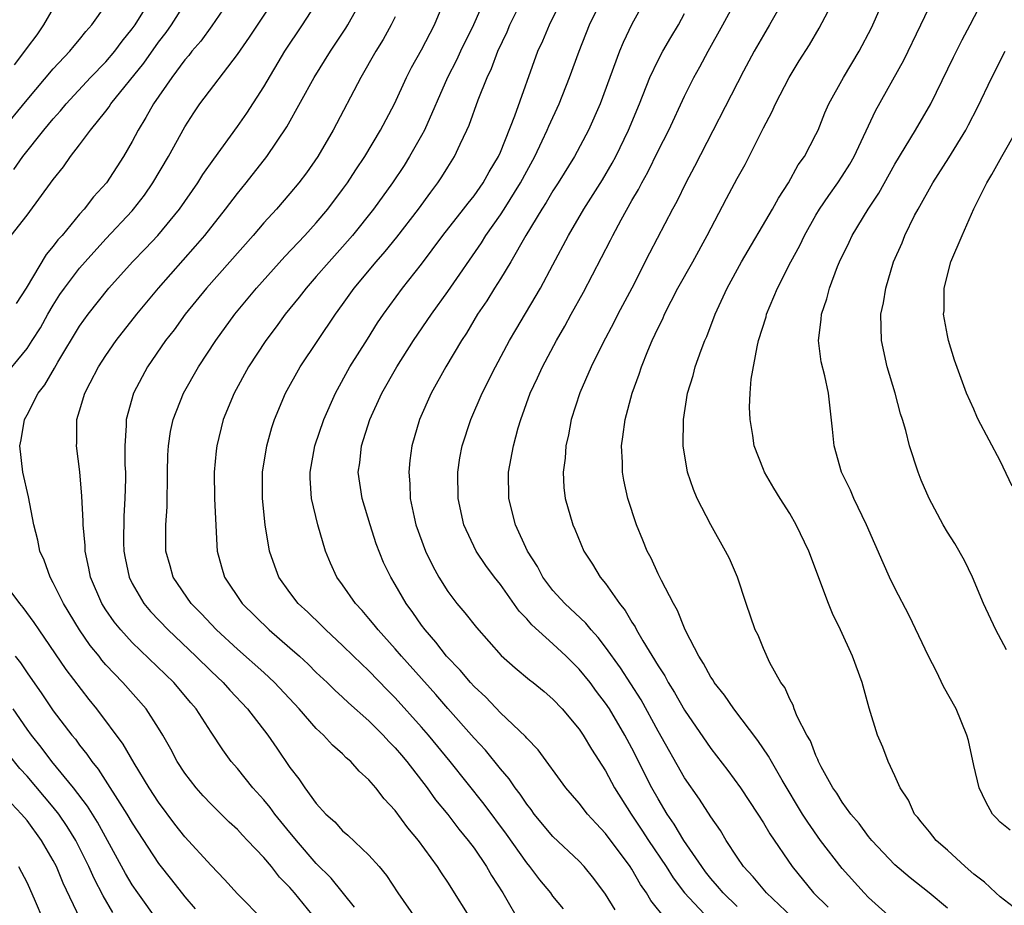
# Model space of a CAD drawing. Units: inches. Extents: x 2626201 to 2628000, y 1437000 to 1440000.
# Drawn here: x 2626832 to 2626907, y 1438422 to 1438489 of the extents above; entities that cross this region are included whole.
import ezdxf

# ---------------------------------------------------------------- set-up
doc = ezdxf.new("R2010")
doc.units = ezdxf.units.IN
doc.header["$MEASUREMENT"] = 0
doc.layers.add('LD26251437_2ft', color=180, linetype='Continuous')

msp = doc.modelspace()

# ---------------------------------------------------------------- linework, layer by layer
at = {"layer": 'LD26251437_2ft'}
for points, elevation in [([(2626873.791, 1438421.791), (2626873, 1438422.765), (2626872.83, 1438423), (2626872.003, 1438424.003), (2626871.248, 1438425), (2626871, 1438425.287), (2626869.458, 1438427.458), (2626867.757, 1438429.757), (2626865.179, 1438433), (2626863.533, 1438435), (2626863, 1438435.615), (2626861, 1438437.846), (2626860.417, 1438438.417), (2626859, 1438439.886), (2626857.831, 1438441), (2626857, 1438441.823), (2626855.725, 1438443), (2626855.367, 1438443.367), (2626854.346, 1438444.346), (2626853.632, 1438445), (2626853, 1438445.834), (2626852.158, 1438447), (2626851.84, 1438447.839), (2626851.453, 1438449), (2626851.114, 1438451), (2626850.914, 1438453), (2626850.917, 1438455), (2626851.226, 1438457), (2626851.61, 1438458.391), (2626851.811, 1438459), (2626852.656, 1438461), (2626853.783, 1438463), (2626856.459, 1438467), (2626857, 1438467.738), (2626857.892, 1438469), (2626859.546, 1438471), (2626860.225, 1438471.774), (2626861.123, 1438472.877), (2626862.769, 1438475), (2626863.708, 1438476.292), (2626864.252, 1438477), (2626864.551, 1438477.449), (2626865, 1438478.194), (2626865.511, 1438479), (2626865.938, 1438479.938), (2626866.458, 1438481), (2626866.625, 1438481.375), (2626867.31, 1438483.31), (2626867.982, 1438485), (2626868.318, 1438485.682), (2626868.799, 1438487), (2626869.51, 1438488.49), (2626869.727, 1438489), (2626871.698, 1438493)], 10396), ([(2626877.727, 1438421.727), (2626877, 1438422.918), (2626876.109, 1438424.109), (2626875.38, 1438425), (2626875, 1438425.405), (2626873, 1438427.303), (2626871.576, 1438429), (2626871.333, 1438429.333), (2626871, 1438429.748), (2626870.504, 1438430.504), (2626870.116, 1438431), (2626869.672, 1438431.672), (2626869, 1438432.441), (2626867.859, 1438433.859), (2626867, 1438434.771), (2626865, 1438437.025), (2626864.088, 1438438.088), (2626861.483, 1438441), (2626861, 1438441.575), (2626859.702, 1438443), (2626859.4, 1438443.4), (2626859, 1438443.875), (2626858.476, 1438444.477), (2626857.98, 1438445), (2626857, 1438446.421), (2626856.571, 1438447), (2626856.084, 1438448.084), (2626855.7, 1438449), (2626855.11, 1438451), (2626854.631, 1438453), (2626854.531, 1438454.531), (2626854.527, 1438455), (2626854.9, 1438457), (2626855.578, 1438459), (2626856.453, 1438461), (2626857.562, 1438463), (2626858.883, 1438465.118), (2626859.66, 1438466.34), (2626860.105, 1438467), (2626861.568, 1438469), (2626863, 1438470.819), (2626864.635, 1438473), (2626866.2, 1438475), (2626866.539, 1438475.46), (2626867, 1438476.02), (2626867.696, 1438477), (2626868.158, 1438477.842), (2626868.86, 1438479), (2626869, 1438479.324), (2626870.088, 1438482.088), (2626871.854, 1438487), (2626872.218, 1438487.782), (2626872.724, 1438489), (2626874.137, 1438491.863)], 10394), ([(2626831, 1438461.979), (2626833, 1438464.399), (2626833.403, 1438465), (2626834.02, 1438465.98), (2626834.584, 1438467), (2626835, 1438467.706), (2626835.505, 1438468.495), (2626835.851, 1438469), (2626837, 1438470.515), (2626837.415, 1438471), (2626839, 1438472.742), (2626841, 1438474.877), (2626841.109, 1438475), (2626841.931, 1438476.069), (2626842.573, 1438477), (2626843.758, 1438479), (2626845, 1438481.262), (2626845.685, 1438482.315), (2626846.155, 1438483), (2626849, 1438486.745), (2626849.917, 1438488.083), (2626851.846, 1438491)], 10408), ([(2626831.992, 1438478.008), (2626832.695, 1438479), (2626834.286, 1438481), (2626835, 1438481.869), (2626835.538, 1438482.461), (2626835.97, 1438483), (2626837.841, 1438485), (2626839, 1438486.199), (2626839.68, 1438487), (2626840.236, 1438487.764), (2626841, 1438488.702), (2626841.213, 1438489), (2626842.432, 1438491)], 10414), ([(2626848.457, 1438491), (2626847.058, 1438488.942), (2626846.221, 1438487.779), (2626845.543, 1438487), (2626845.31, 1438486.69), (2626845, 1438486.339), (2626844.006, 1438485), (2626842.62, 1438483), (2626842.046, 1438481.954), (2626841.449, 1438481), (2626841, 1438480.135), (2626840.334, 1438479), (2626839.034, 1438477), (2626838.062, 1438475.937), (2626837.35, 1438475), (2626837, 1438474.612), (2626835.663, 1438473), (2626835.347, 1438472.653), (2626835, 1438472.18), (2626834.457, 1438471.543), (2626832.924, 1438469), (2626832.173, 1438467.827)], 10410), ([(2626855, 1438420.981), (2626853.352, 1438423), (2626853, 1438423.409), (2626852.21, 1438424.21), (2626851.583, 1438425), (2626851, 1438425.697), (2626849.772, 1438427), (2626849.386, 1438427.386), (2626849, 1438427.814), (2626848.386, 1438428.386), (2626847, 1438429.739), (2626846.391, 1438430.392), (2626845.852, 1438431), (2626845, 1438432.1), (2626844.412, 1438433), (2626843.929, 1438433.929), (2626843.323, 1438435), (2626843, 1438435.533), (2626842.063, 1438437), (2626840.287, 1438439), (2626839, 1438440.357), (2626838.702, 1438440.702), (2626838.478, 1438441), (2626837.814, 1438441.814), (2626836.984, 1438443), (2626835.763, 1438445), (2626835, 1438446.588), (2626834.757, 1438447), (2626834.298, 1438448.298), (2626833.978, 1438449), (2626833.818, 1438449.818), (2626833.525, 1438451), (2626833.109, 1438453.108), (2626832.681, 1438455), (2626832.453, 1438457), (2626832.55, 1438457.45), (2626832.807, 1438459), (2626833, 1438459.344), (2626833.854, 1438461), (2626834.354, 1438461.646), (2626835.1, 1438462.9), (2626835.352, 1438463.352), (2626837, 1438466.097), (2626837.647, 1438467), (2626839.23, 1438469), (2626841.027, 1438471), (2626842.006, 1438471.995), (2626842.945, 1438473), (2626844.594, 1438475), (2626845.991, 1438477), (2626846.379, 1438477.621), (2626847.197, 1438478.804), (2626849, 1438481.276), (2626849.705, 1438482.295), (2626851, 1438484.297), (2626852.604, 1438487), (2626853.94, 1438489), (2626855.22, 1438491)], 10406), ([(2626857.908, 1438421.908), (2626856.123, 1438424.123), (2626855, 1438425.246), (2626853.483, 1438427), (2626853.276, 1438427.276), (2626853, 1438427.588), (2626851.851, 1438429), (2626851.499, 1438429.5), (2626851, 1438430.09), (2626850.167, 1438431), (2626849, 1438432.462), (2626848.534, 1438433), (2626847.885, 1438433.885), (2626847, 1438435.217), (2626845.856, 1438437), (2626845.456, 1438437.456), (2626844.16, 1438439), (2626841, 1438442.05), (2626840.136, 1438443), (2626839.624, 1438443.624), (2626839, 1438444.52), (2626838.69, 1438445), (2626837.836, 1438447), (2626837.708, 1438447.708), (2626837.425, 1438449), (2626837.414, 1438449.414), (2626837.269, 1438451), (2626837.276, 1438451.276), (2626837.176, 1438453.176), (2626837.021, 1438455.021), (2626836.761, 1438457), (2626836.781, 1438457.219), (2626836.788, 1438459), (2626837, 1438459.659), (2626837.395, 1438461), (2626837.797, 1438461.797), (2626838.433, 1438463), (2626839, 1438463.878), (2626839.783, 1438465), (2626841.352, 1438467), (2626842.995, 1438469), (2626845.822, 1438472.178), (2626846.521, 1438473), (2626848.106, 1438475), (2626849, 1438476.196), (2626849.658, 1438477), (2626851.235, 1438479), (2626852.754, 1438481.246), (2626854.84, 1438485), (2626856.076, 1438487), (2626857.242, 1438488.758), (2626857.389, 1438489), (2626858.494, 1438491)], 10404), ([(2626867, 1438420.634), (2626865, 1438423.827), (2626864.52, 1438424.52), (2626864.22, 1438425), (2626862.774, 1438427), (2626861.958, 1438427.958), (2626861, 1438429.279), (2626860.158, 1438430.158), (2626859.518, 1438431), (2626859, 1438431.61), (2626858.267, 1438432.267), (2626857.628, 1438433), (2626857.284, 1438433.284), (2626857, 1438433.573), (2626856.241, 1438434.241), (2626855.545, 1438435), (2626855, 1438435.503), (2626853.69, 1438437), (2626851.82, 1438439), (2626851, 1438439.757), (2626849, 1438441.538), (2626847.411, 1438443), (2626846.239, 1438444.238), (2626845.488, 1438445), (2626844.114, 1438447), (2626843.88, 1438447.879), (2626843.552, 1438449), (2626843.547, 1438449.547), (2626843.56, 1438451), (2626843.65, 1438452.35), (2626843.673, 1438455), (2626843.709, 1438456.291), (2626843.75, 1438457), (2626843.923, 1438458.077), (2626844.123, 1438459), (2626844.909, 1438461), (2626846.043, 1438463), (2626847.362, 1438465), (2626848.794, 1438467), (2626850.444, 1438469), (2626852.6, 1438471.4), (2626854.124, 1438473), (2626855, 1438473.967), (2626855.867, 1438475), (2626857, 1438476.486), (2626857.372, 1438477), (2626858.009, 1438477.991), (2626858.691, 1438479), (2626859.888, 1438481), (2626860.952, 1438483), (2626861.859, 1438485), (2626862.244, 1438485.756), (2626863, 1438487.106), (2626863.991, 1438489), (2626864.811, 1438491)], 10400), ([(2626867.809, 1438491), (2626866.943, 1438489), (2626865.975, 1438487), (2626865.671, 1438486.33), (2626864.981, 1438485), (2626863.218, 1438481), (2626863, 1438480.592), (2626862.096, 1438479), (2626861.673, 1438478.327), (2626860.784, 1438477), (2626859.341, 1438475), (2626857.755, 1438473), (2626857, 1438472.131), (2626855.973, 1438471), (2626855, 1438469.872), (2626854.22, 1438469), (2626853.695, 1438468.305), (2626852.634, 1438467), (2626851.952, 1438466.048), (2626851.166, 1438465), (2626849.855, 1438463), (2626848.749, 1438461), (2626847.924, 1438459), (2626847.426, 1438457), (2626847.381, 1438456.62), (2626847.242, 1438455), (2626847.263, 1438453), (2626847.425, 1438449.425), (2626847.471, 1438449), (2626847.792, 1438447.792), (2626848.02, 1438447), (2626849.355, 1438445), (2626851.405, 1438443), (2626853, 1438441.638), (2626853.722, 1438441), (2626854.389, 1438440.389), (2626855, 1438439.774), (2626855.818, 1438439), (2626856.41, 1438438.41), (2626857, 1438437.884), (2626857.45, 1438437.45), (2626859, 1438436.1), (2626860.096, 1438435), (2626860.519, 1438434.52), (2626861, 1438434.041), (2626861.468, 1438433.468), (2626861.875, 1438433), (2626863.423, 1438431), (2626864.077, 1438430.078), (2626865, 1438428.957), (2626865.844, 1438427.844), (2626866.555, 1438427), (2626867, 1438426.394), (2626867.949, 1438425), (2626868.332, 1438424.332), (2626869.182, 1438423), (2626870.575, 1438420.575)], 10398), ([(2626881.576, 1438421), (2626880.437, 1438422.437), (2626880.102, 1438423), (2626879.648, 1438423.648), (2626879, 1438424.816), (2626878.882, 1438425), (2626877, 1438427.519), (2626876.275, 1438428.275), (2626875.63, 1438429), (2626875, 1438429.817), (2626873.977, 1438431), (2626871.873, 1438433.873), (2626871, 1438434.779), (2626870.904, 1438434.904), (2626869, 1438436.705), (2626867.881, 1438437.881), (2626867, 1438438.692), (2626866.72, 1438439), (2626865.94, 1438439.941), (2626864.911, 1438441), (2626864.081, 1438442.082), (2626863.271, 1438443), (2626863, 1438443.371), (2626862.335, 1438444.335), (2626861.834, 1438445), (2626861, 1438446.449), (2626860.661, 1438447), (2626860.118, 1438448.118), (2626859.553, 1438449.552), (2626859.085, 1438451), (2626858.479, 1438453), (2626858.194, 1438455), (2626858.306, 1438455.694), (2626858.446, 1438457), (2626859.078, 1438459), (2626859.983, 1438461), (2626861.113, 1438463), (2626862.393, 1438465), (2626863.759, 1438467), (2626865, 1438468.723), (2626867.554, 1438472.446), (2626867.896, 1438473), (2626869, 1438474.555), (2626869.285, 1438475), (2626870.54, 1438477), (2626871, 1438477.883), (2626871.614, 1438479), (2626872.183, 1438480.183), (2626872.563, 1438481), (2626872.687, 1438481.313), (2626873.473, 1438483), (2626874.258, 1438485), (2626874.986, 1438487), (2626875.778, 1438489), (2626876.735, 1438491)], 10392), ([(2626880.401, 1438491.6), (2626879, 1438489.055), (2626878.33, 1438487.67), (2626878.054, 1438487), (2626876.584, 1438483), (2626875.708, 1438481), (2626874.64, 1438479), (2626873.396, 1438477), (2626873, 1438476.397), (2626872.489, 1438475.511), (2626872.153, 1438475), (2626870.928, 1438473), (2626869.792, 1438471), (2626869, 1438469.708), (2626868.552, 1438469), (2626867.969, 1438468.031), (2626867.258, 1438467), (2626866.422, 1438465.578), (2626866.031, 1438465), (2626864.856, 1438463), (2626863.742, 1438461), (2626862.839, 1438459), (2626862.274, 1438457), (2626862.123, 1438455.877), (2626862.031, 1438455), (2626862.104, 1438454.104), (2626862.135, 1438453), (2626862.435, 1438451.565), (2626862.569, 1438451), (2626863.309, 1438449), (2626863.862, 1438447.861), (2626864.323, 1438447), (2626865, 1438445.913), (2626865.691, 1438445), (2626866.295, 1438444.295), (2626867.173, 1438443.173), (2626869.061, 1438441.061), (2626870.12, 1438440.12), (2626871.211, 1438439.211), (2626871.49, 1438439), (2626872.32, 1438438.319), (2626873, 1438437.74), (2626873.699, 1438437), (2626875, 1438435.446), (2626875.3, 1438435), (2626875.925, 1438433.925), (2626877, 1438432.278), (2626877.684, 1438431), (2626878.936, 1438429), (2626879.765, 1438427.765), (2626880.256, 1438427), (2626881.604, 1438425), (2626882.137, 1438424.137), (2626883.01, 1438423), (2626884.874, 1438421)], 10390), ([(2626891.176, 1438421.176), (2626889.242, 1438423), (2626888.228, 1438424.228), (2626887.487, 1438425), (2626887, 1438425.72), (2626886.168, 1438427), (2626885.736, 1438427.736), (2626885, 1438428.778), (2626884.13, 1438430.13), (2626883, 1438431.753), (2626881, 1438435.308), (2626879.694, 1438437.694), (2626878.128, 1438440.128), (2626877, 1438441.699), (2626876.434, 1438442.434), (2626875.903, 1438443), (2626875.505, 1438443.505), (2626873.906, 1438445), (2626873, 1438446.003), (2626872.239, 1438447), (2626871.814, 1438447.814), (2626871.066, 1438449), (2626870.154, 1438451), (2626869.645, 1438453), (2626869.623, 1438455), (2626869.988, 1438457), (2626870.357, 1438458.357), (2626870.548, 1438459), (2626871.271, 1438461), (2626871.834, 1438462.166), (2626872.205, 1438463), (2626873.268, 1438465), (2626873.907, 1438466.092), (2626874.388, 1438467), (2626875.325, 1438468.675), (2626877.374, 1438472.626), (2626877.555, 1438473), (2626878.185, 1438474.185), (2626879, 1438475.646), (2626879.507, 1438476.493), (2626879.755, 1438477), (2626880.204, 1438477.796), (2626881, 1438479.434), (2626881.799, 1438481), (2626883, 1438483.586), (2626883.7, 1438485), (2626884.17, 1438485.83), (2626884.79, 1438487), (2626885.919, 1438489), (2626886.978, 1438491)], 10386), ([(2626890.588, 1438491), (2626889.463, 1438489), (2626889, 1438488.229), (2626888.293, 1438487), (2626887.492, 1438485.492), (2626883.765, 1438478.235), (2626883.095, 1438477), (2626882.421, 1438475.579), (2626882.1, 1438475), (2626880.347, 1438471.653), (2626878.986, 1438469), (2626877.93, 1438467), (2626877.622, 1438466.378), (2626876.798, 1438464.797), (2626875.915, 1438463), (2626875.039, 1438461.039), (2626874.372, 1438459), (2626874.17, 1438457.831), (2626873.973, 1438457), (2626873.931, 1438456.069), (2626873.783, 1438455), (2626873.835, 1438453.835), (2626873.934, 1438453), (2626874.498, 1438451), (2626874.657, 1438450.657), (2626875.339, 1438449), (2626876, 1438448), (2626876.593, 1438447), (2626877, 1438446.518), (2626878.052, 1438445), (2626878.483, 1438444.483), (2626879, 1438443.598), (2626879.245, 1438443.245), (2626879.359, 1438443), (2626879.836, 1438442.164), (2626881, 1438440.264), (2626881.506, 1438439.506), (2626881.767, 1438439), (2626882.247, 1438438.248), (2626883, 1438436.908), (2626885, 1438433.985), (2626886.307, 1438432.307), (2626887.258, 1438431), (2626888.573, 1438429), (2626889, 1438428.321), (2626889.487, 1438427.487), (2626891.188, 1438425), (2626892.82, 1438423), (2626893.923, 1438421.923)], 10384), ([(2626899, 1438420.851), (2626897, 1438422.652), (2626896.655, 1438423), (2626895, 1438424.854), (2626893.355, 1438427), (2626892.379, 1438428.379), (2626891.986, 1438429), (2626890.428, 1438431.572), (2626889.607, 1438433), (2626889.401, 1438433.401), (2626888.585, 1438434.585), (2626886.748, 1438437), (2626886.039, 1438438.039), (2626885.266, 1438439), (2626885.173, 1438439.173), (2626885, 1438439.417), (2626884.452, 1438440.453), (2626884.081, 1438441), (2626883.102, 1438442.899), (2626883, 1438443.122), (2626882.474, 1438444.474), (2626882.155, 1438445), (2626881.241, 1438446.759), (2626881, 1438447.261), (2626880.463, 1438448.463), (2626880.17, 1438449), (2626879.837, 1438449.837), (2626879.345, 1438451), (2626878.699, 1438453), (2626878.395, 1438454.395), (2626878.29, 1438455), (2626878.279, 1438455.721), (2626878.215, 1438457), (2626878.322, 1438457.678), (2626878.479, 1438459), (2626879.009, 1438461), (2626879.555, 1438462.444), (2626879.72, 1438463), (2626880.213, 1438464.213), (2626880.552, 1438465), (2626881, 1438465.964), (2626881.345, 1438466.654), (2626881.486, 1438467), (2626882.497, 1438469), (2626883.628, 1438471), (2626884.734, 1438473), (2626886.188, 1438475.812), (2626887, 1438477.315), (2626887.605, 1438478.395), (2626887.919, 1438479), (2626889, 1438481.191), (2626889.637, 1438482.363), (2626889.918, 1438483), (2626890.953, 1438485), (2626891.728, 1438486.272), (2626892.504, 1438487.496), (2626893.243, 1438488.757), (2626894.401, 1438491)], 10382), ([(2626903, 1438421.85), (2626901.619, 1438423), (2626900.154, 1438424.154), (2626899, 1438425.136), (2626897.247, 1438427), (2626897, 1438427.297), (2626896.272, 1438428.272), (2626895.66, 1438429), (2626895, 1438429.914), (2626894.581, 1438430.582), (2626894.291, 1438431), (2626893.403, 1438432.597), (2626893.196, 1438433), (2626893.151, 1438433.15), (2626893, 1438433.442), (2626892.573, 1438434.573), (2626892.311, 1438435), (2626891.574, 1438436.426), (2626891.348, 1438437), (2626891.268, 1438437.268), (2626891, 1438437.731), (2626890.62, 1438438.62), (2626890.323, 1438439), (2626889.503, 1438440.497), (2626889, 1438441.578), (2626888.591, 1438442.591), (2626888.386, 1438443), (2626887.695, 1438445), (2626887.028, 1438447), (2626886.419, 1438448.419), (2626886.132, 1438449), (2626885, 1438451.001), (2626883.969, 1438453), (2626883.676, 1438453.676), (2626883.24, 1438455), (2626882.906, 1438457), (2626882.919, 1438459), (2626883.229, 1438461), (2626883.656, 1438462.344), (2626883.821, 1438463), (2626884.271, 1438464.271), (2626884.555, 1438465), (2626884.698, 1438465.302), (2626885.33, 1438467), (2626886.254, 1438469), (2626887.334, 1438471), (2626889.697, 1438475), (2626890.158, 1438475.842), (2626890.907, 1438477), (2626891.647, 1438478.353), (2626892.125, 1438479), (2626893, 1438480.665), (2626893.161, 1438481), (2626893.68, 1438482.32), (2626893.974, 1438483), (2626895.081, 1438485), (2626896.291, 1438487), (2626897.218, 1438488.782), (2626897.325, 1438489), (2626898.184, 1438491)], 10380), ([(2626908.321, 1438421.679), (2626907, 1438422.715), (2626906.677, 1438423), (2626905.82, 1438423.82), (2626905, 1438424.432), (2626904.348, 1438425), (2626903, 1438426.25), (2626902.137, 1438427), (2626901.641, 1438427.641), (2626901, 1438428.402), (2626900.739, 1438428.739), (2626900.505, 1438429), (2626900.046, 1438430.046), (2626899.394, 1438431), (2626899, 1438431.917), (2626898.485, 1438433), (2626898.073, 1438434.073), (2626897.691, 1438435), (2626897.05, 1438437.05), (2626896.501, 1438439), (2626895.77, 1438441), (2626894.861, 1438443), (2626894.26, 1438444.26), (2626893.946, 1438445), (2626892.45, 1438449), (2626891.498, 1438451), (2626891, 1438451.86), (2626890.266, 1438453), (2626889.788, 1438453.788), (2626889.087, 1438455), (2626889, 1438455.21), (2626888.31, 1438457), (2626888.207, 1438457.793), (2626887.985, 1438459), (2626887.946, 1438459.946), (2626887.998, 1438461), (2626888.075, 1438462.075), (2626888.515, 1438464.515), (2626888.64, 1438465), (2626889.203, 1438466.797), (2626889.247, 1438467), (2626890.079, 1438469), (2626891.085, 1438471), (2626891.766, 1438472.234), (2626892.125, 1438473), (2626893, 1438474.536), (2626893.279, 1438475), (2626893.969, 1438476.031), (2626894.658, 1438477), (2626895, 1438477.512), (2626895.584, 1438478.416), (2626895.915, 1438479), (2626897.529, 1438482.471), (2626899.672, 1438486.329), (2626900.962, 1438489), (2626901.905, 1438491)], 10378), ([(2626907.78, 1438427.78), (2626907, 1438428.371), (2626906.71, 1438428.71), (2626906.423, 1438429), (2626905.926, 1438429.926), (2626905.408, 1438431), (2626905, 1438432.697), (2626904.597, 1438434.597), (2626904.483, 1438435), (2626903.649, 1438437), (2626902.702, 1438438.702), (2626902.161, 1438439.839), (2626901.558, 1438441), (2626900.091, 1438444.091), (2626899, 1438446.188), (2626898.599, 1438447), (2626898.099, 1438448.099), (2626896.845, 1438451), (2626895.881, 1438453), (2626895.616, 1438453.616), (2626894.933, 1438455), (2626894.374, 1438457), (2626894.268, 1438458.268), (2626893.961, 1438461), (2626893.68, 1438462.32), (2626893.397, 1438463.396), (2626893.197, 1438465), (2626893.407, 1438466.593), (2626893.416, 1438467), (2626893.83, 1438468.17), (2626894.028, 1438469), (2626894.626, 1438470.626), (2626894.782, 1438471), (2626895.516, 1438472.484), (2626895.752, 1438473), (2626896.978, 1438475), (2626897.781, 1438476.218), (2626899, 1438478.416), (2626900.581, 1438481), (2626901.728, 1438483), (2626903.455, 1438486.545), (2626904.128, 1438487.872), (2626904.733, 1438489), (2626905.747, 1438491)], 10376), ([(2626831, 1438480.875), (2626833, 1438483.3), (2626835, 1438485.672), (2626836.251, 1438487), (2626836.583, 1438487.417), (2626837, 1438487.898), (2626837.486, 1438488.514), (2626837.94, 1438489), (2626839, 1438490.505)], 10416), ([(2626831.806, 1438473), (2626833, 1438474.55), (2626835, 1438477.251), (2626835.78, 1438478.22), (2626836.319, 1438479), (2626837, 1438479.891), (2626837.818, 1438481), (2626839, 1438482.456), (2626839.236, 1438482.764), (2626839.383, 1438483), (2626841.894, 1438486.106), (2626843, 1438487.685), (2626843.576, 1438488.423), (2626843.98, 1438489), (2626845, 1438490.601)], 10412), ([(2626835, 1438490.285), (2626834.245, 1438489), (2626833.737, 1438488.263), (2626833, 1438487.293), (2626832.887, 1438487.113), (2626832.033, 1438485.968)], 10418), ([(2626861, 1438489.616), (2626860.702, 1438489), (2626860.092, 1438487.908), (2626859.523, 1438487), (2626858.387, 1438485), (2626856.286, 1438481), (2626855.128, 1438479), (2626854.244, 1438477.756), (2626853.675, 1438477), (2626853, 1438476.192), (2626851.961, 1438475), (2626851, 1438473.944), (2626850.196, 1438473), (2626846.644, 1438469), (2626845.039, 1438467), (2626844.184, 1438465.816), (2626843.543, 1438465), (2626842.158, 1438463), (2626841.75, 1438462.25), (2626841.101, 1438461), (2626840.548, 1438459), (2626840.546, 1438458.546), (2626840.434, 1438457), (2626840.449, 1438455.551), (2626840.48, 1438455), (2626840.482, 1438454.482), (2626840.447, 1438453), (2626840.359, 1438451.641), (2626840.341, 1438449.659), (2626840.359, 1438449), (2626840.456, 1438448.456), (2626840.76, 1438447), (2626841, 1438446.52), (2626841.89, 1438445), (2626842.397, 1438444.398), (2626843.737, 1438443), (2626845.834, 1438441), (2626847, 1438439.852), (2626847.909, 1438439), (2626848.42, 1438438.42), (2626849.776, 1438437), (2626851.325, 1438435), (2626851.997, 1438433.997), (2626853, 1438432.548), (2626853.675, 1438431.675), (2626854.13, 1438431), (2626855, 1438429.812), (2626855.729, 1438429), (2626856.404, 1438428.403), (2626857, 1438427.719), (2626857.394, 1438427.394), (2626859, 1438425.883), (2626859.777, 1438425), (2626860.336, 1438424.336), (2626861.21, 1438423), (2626862.585, 1438421)], 10402), ([(2626887, 1438421.977), (2626885.938, 1438423), (2626885.52, 1438423.52), (2626885, 1438424.107), (2626884.606, 1438424.607), (2626884.313, 1438425), (2626882.956, 1438427), (2626882.228, 1438428.228), (2626881.692, 1438429), (2626881, 1438430.16), (2626880.528, 1438431), (2626879, 1438434.007), (2626878.464, 1438435), (2626877.291, 1438437), (2626877, 1438437.441), (2626876.32, 1438438.32), (2626875.818, 1438439), (2626875, 1438440.019), (2626874.01, 1438441), (2626873, 1438441.945), (2626871.384, 1438443.384), (2626871, 1438443.845), (2626870.428, 1438444.428), (2626869, 1438446.45), (2626868.553, 1438447), (2626867.887, 1438447.887), (2626867.148, 1438449), (2626866.231, 1438451), (2626865.785, 1438453), (2626865.756, 1438455), (2626865.924, 1438456.076), (2626866.087, 1438457), (2626866.743, 1438459), (2626867.619, 1438461), (2626868.621, 1438463), (2626869.695, 1438465), (2626870.171, 1438465.829), (2626872.054, 1438469), (2626873, 1438470.759), (2626874.176, 1438473), (2626875.357, 1438475), (2626876.771, 1438477.229), (2626877.511, 1438478.489), (2626877.781, 1438479), (2626878.746, 1438481), (2626879.583, 1438483), (2626880.368, 1438485), (2626881, 1438486.336), (2626881.349, 1438487), (2626881.957, 1438488.043), (2626882.541, 1438489), (2626883, 1438489.872)], 10388), ([(2626907.497, 1438441.497), (2626906.668, 1438443), (2626905.75, 1438445), (2626904.903, 1438447), (2626904.285, 1438448.285), (2626903.563, 1438449.563), (2626903, 1438450.431), (2626902.671, 1438451), (2626901.607, 1438453), (2626901, 1438454.389), (2626900.759, 1438455), (2626900.117, 1438457), (2626899.836, 1438458.164), (2626899.578, 1438459), (2626899.429, 1438459.429), (2626899.01, 1438461), (2626898.42, 1438463), (2626897.974, 1438465), (2626897.943, 1438467), (2626898.125, 1438467.875), (2626898.303, 1438469), (2626898.904, 1438471), (2626899.552, 1438472.447), (2626899.765, 1438473), (2626900.504, 1438474.504), (2626900.763, 1438475), (2626901.886, 1438477), (2626903.101, 1438478.899), (2626904.385, 1438481), (2626904.602, 1438481.398), (2626905.278, 1438482.722), (2626906.375, 1438485), (2626907.38, 1438487)], 10374), ([(2626907.93, 1438453.93), (2626907, 1438455.848), (2626905.345, 1438459), (2626905.231, 1438459.23), (2626905, 1438459.785), (2626904.45, 1438461), (2626903.525, 1438463.525), (2626903.084, 1438465), (2626903, 1438465.383), (2626902.71, 1438467), (2626902.74, 1438467.26), (2626902.742, 1438469), (2626903.256, 1438471), (2626904.108, 1438473), (2626905.017, 1438475.018), (2626906.001, 1438477), (2626906.381, 1438477.619), (2626907.126, 1438479), (2626908.264, 1438481)], 10372), ([(2626851, 1438420.912), (2626849, 1438422.939), (2626848.028, 1438424.028), (2626847, 1438425.079), (2626845, 1438427.27), (2626844.242, 1438428.242), (2626843, 1438429.905), (2626842.292, 1438431), (2626841.143, 1438432.857), (2626840.312, 1438434.312), (2626838.312, 1438437), (2626837.718, 1438437.718), (2626835.983, 1438439.983), (2626833.92, 1438443), (2626833.555, 1438443.555), (2626832.712, 1438444.712), (2626832.452, 1438445), (2626830.925, 1438447)], 10408), ([(2626832.11, 1438441), (2626832.501, 1438440.501), (2626833, 1438439.741), (2626834.138, 1438438.138), (2626835, 1438436.86), (2626836.413, 1438435), (2626836.683, 1438434.683), (2626837, 1438434.241), (2626837.557, 1438433.557), (2626837.92, 1438433), (2626838.409, 1438432.409), (2626840.601, 1438429), (2626841, 1438428.303), (2626843, 1438425.233), (2626843.998, 1438423.998), (2626845, 1438422.713), (2626845.787, 1438421.787)], 10410), ([(2626843, 1438420.813), (2626841.427, 1438423), (2626841, 1438423.617), (2626840.483, 1438424.483), (2626839.133, 1438427), (2626838.372, 1438428.372), (2626837.605, 1438429.605), (2626836.533, 1438431), (2626834.896, 1438433), (2626834.078, 1438434.078), (2626833.332, 1438435), (2626833, 1438435.461), (2626831.952, 1438437)], 10412), ([(2626839.521, 1438421.521), (2626838.78, 1438422.78), (2626838.1, 1438424.101), (2626837.707, 1438425), (2626836.711, 1438427), (2626836.055, 1438428.054), (2626835.412, 1438429), (2626835, 1438429.53), (2626833, 1438431.877), (2626832.462, 1438432.462), (2626831.578, 1438433.578)], 10414), ([(2626837.036, 1438421.036), (2626835.748, 1438423.748), (2626835.234, 1438425), (2626835, 1438425.458), (2626834.112, 1438427), (2626833, 1438428.51), (2626832.592, 1438429), (2626831.81, 1438429.81)], 10416), ([(2626832.358, 1438425), (2626833, 1438423.779), (2626833.628, 1438422.372), (2626834.202, 1438421)], 10418)]:
    msp.add_lwpolyline(points, dxfattribs=dict(at, elevation=elevation))

doc.saveas('drawing.dxf')
